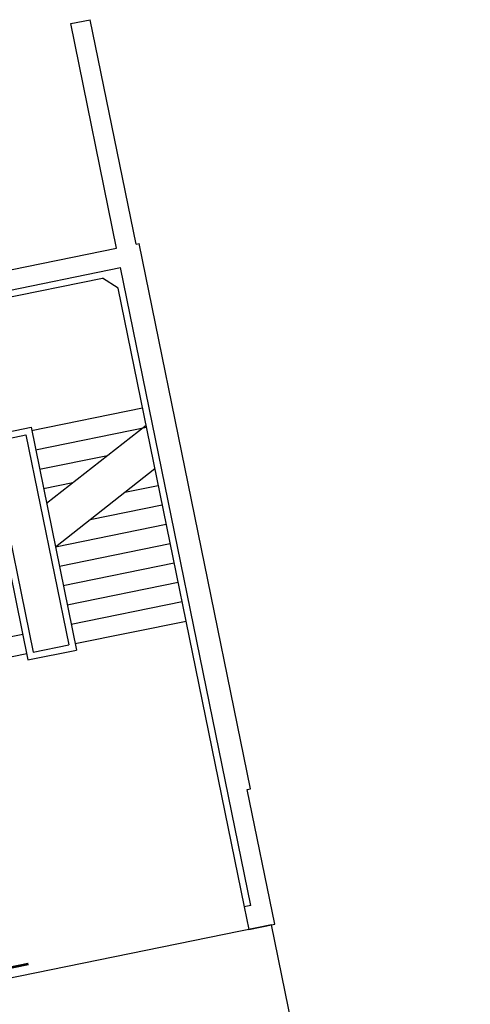
# Model space of a CAD drawing. Units: inches. Extents: x 69216011 to 69218395, y 27680117 to 27681498.
# Drawn here: x 69218122 to 69218395, y 27680900 to 27681498 of the extents above; entities that cross this region are included whole.
import ezdxf

# ---------------------------------------------------------------- set-up
doc = ezdxf.new("R2010")
doc.units = ezdxf.units.IN
doc.header["$LTSCALE"] = 10
doc.header["$MEASUREMENT"] = 0
for name, color, linetype in [('A-DOOR', 2, 'CONTINUOUS'), ('A-FLOR', 3, 'CONTINUOUS'), ('A-ROOF', 2, 'CONTINUOUS'), ('A-WALL', 5, 'CONTINUOUS')]:
    doc.layers.add(name, color=color, linetype=linetype)

msp = doc.modelspace()

# ---------------------------------------------------------------- linework, layer by layer
at = {"layer": 'A-DOOR'}
msp.add_lwpolyline([(69218092.28, 27680917.62, 1.5, 1.5, 0), (69218127.55, 27680924.81, 0, 0, 0), (69218127.7, 27680924.08, 0, 0, 0.414214), (69218085.24, 27680952.15, 0, 0, 0.414214)], format="xyseb", dxfattribs=at)
at = {"layer": 'A-FLOR'}
for p, q in [((69218129.48, 27681248.47), (69218196.67, 27681262.18)), ((69218131.88, 27681236.71), (69218199.06, 27681250.42)), ((69218138.48, 27681204.35), (69218198.8, 27681251.69)), ((69218134.27, 27681224.95), (69218175.44, 27681233.35)), ((69218143.87, 27681177.92), (69218204.19, 27681225.27)), ((69218136.67, 27681213.2), (69218154.35, 27681216.8)), ((69218186.04, 27681211.02), (69218206.26, 27681215.14)), ((69218164.95, 27681194.47), (69218208.66, 27681203.39)), ((69218143.87, 27681177.92), (69218211.06, 27681191.63)), ((69218146.27, 27681166.17), (69218213.45, 27681179.87)), ((69218148.66, 27681154.41), (69218215.85, 27681168.11)), ((69218151.06, 27681142.65), (69218218.25, 27681156.35)), ((69218153.46, 27681130.89), (69218220.65, 27681144.6)), ((69218155.86, 27681119.13), (69218223.05, 27681132.84)), ((69218056.88, 27681111.19), (69218124.07, 27681124.9)), ((69218059.28, 27681099.43), (69218126.46, 27681113.14))]:
    msp.add_line(p, q, dxfattribs=at)
at = {"layer": 'A-ROOF'}
msp.add_lwpolyline([(69218274.86, 27680948.44), (69218093.54, 27680911.46), (69218147.68, 27680646), (69217537.01, 27680521.44), (69217603.37, 27680196.13), (69218395.36, 27680357.68)], close=True, dxfattribs=at)
at = {"layer": 'A-WALL'}
for p, q in [((69218153.21, 27681495.24), (69218164.97, 27681497.63)), ((69218181, 27681359), (69218153.21, 27681495.24)), ((69218192.76, 27681361.4), (69218164.97, 27681497.63)), ((69218009.39, 27681324), (69218181, 27681359)), ((69218192.76, 27681361.4), (69218194.72, 27681361.8)), ((69218262.17, 27681031.11), (69218194.72, 27681361.8)), ((69218011.79, 27681312.24), (69218183.4, 27681347.24)), ((69218262.35, 27680960.18), (69218183.4, 27681347.24)), ((69218024.34, 27681310.72), (69218172.44, 27681340.93)), ((69218181.88, 27681334.69), (69218172.44, 27681340.93)), ((69218258.43, 27680959.38), (69218181.88, 27681334.69)), ((69218099.68, 27681244.44), (69218129.08, 27681250.43)), ((69218129.08, 27681250.43), (69218156.66, 27681115.22)), ((69218099.68, 27681244.44), (69218127.26, 27681109.22)), ((69218104.4, 27681241.32), (69218125.96, 27681245.72)), ((69218125.96, 27681245.72), (69218151.94, 27681118.34)), ((69218104.4, 27681241.32), (69218130.38, 27681113.94)), ((69218130.38, 27681113.94), (69218151.94, 27681118.34)), ((69218127.26, 27681109.22), (69218156.66, 27681115.22)), ((69218260.21, 27681030.71), (69218262.17, 27681031.11)), ((69218276.9, 27680948.86), (69218260.21, 27681030.71)), ((69218262.35, 27680960.18), (69218258.34, 27680959.36)), ((69218258.34, 27680959.36), (69218261.14, 27680945.64)), ((69218261.14, 27680945.64), (69218276.9, 27680948.86))]:
    msp.add_line(p, q, dxfattribs=at)

doc.saveas('drawing.dxf')
